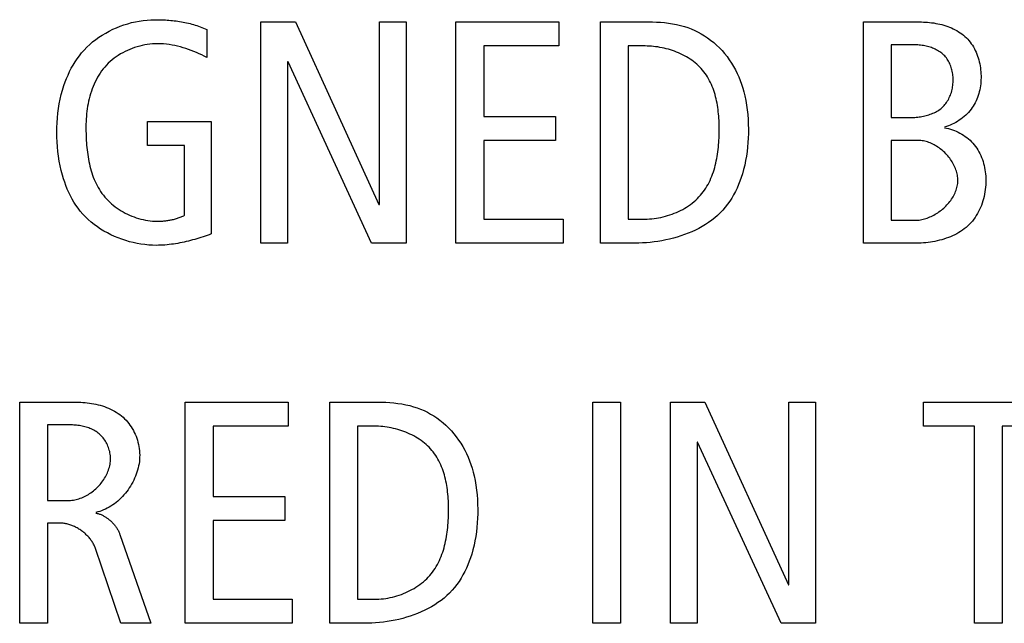
# Model space of a CAD drawing. Units: millimetres. Extents: x -307 to 1803, y -223 to 1090.
# Drawn here: x 1642 to 1651, y 393 to 399 of the extents above; entities that cross this region are included whole.
import ezdxf

# ---------------------------------------------------------------- set-up
doc = ezdxf.new("R2010")
doc.units = ezdxf.units.MM
doc.header["$LTSCALE"] = 65.395
doc.layers.add('006-ZADNI_PANEL', color=7, linetype='CONTINUOUS')

msp = doc.modelspace()

# ---------------------------------------------------------------- linework, layer by layer
at = {"layer": '006-ZADNI_PANEL', "color": 40, "linetype": 'Continuous'}
for p, q in [((1643.9164, 399.0679), (1644.2626, 399.0679)), ((1643.9164, 396.8513), (1643.9164, 399.0679)), ((1644.2626, 399.0679), (1645.0977, 397.2385)), ((1645.1043, 399.0679), (1645.3709, 399.0679)), ((1645.1043, 397.2385), (1645.1043, 399.0679)), ((1645.3709, 399.0679), (1645.3709, 396.8513)), ((1645.8691, 399.0679), (1646.9012, 399.0679)), ((1645.8691, 396.8513), (1645.8691, 399.0679)), ((1646.9012, 399.0679), (1646.9012, 398.8267)), ((1647.3167, 399.0679), (1647.7994, 399.0679)), ((1647.3167, 396.8513), (1647.3167, 399.0679)), ((1649.9519, 399.0679), (1650.5141, 399.0679)), ((1649.9519, 396.8513), (1649.9519, 399.0679)), ((1643.3738, 398.9917), (1643.3738, 398.7123)), ((1646.9012, 398.8267), (1646.1485, 398.8267)), ((1646.1485, 398.8267), (1646.1485, 398.1215)), ((1647.7646, 398.8267), (1647.5961, 398.8267)), ((1647.5961, 398.8267), (1647.5961, 397.0925)), ((1650.4442, 398.8395), (1650.2313, 398.8395)), ((1650.2313, 398.8395), (1650.2313, 398.1088)), ((1644.1896, 398.6679), (1644.183, 398.6679)), ((1644.183, 398.6679), (1644.183, 396.8513)), ((1645.0247, 396.8513), (1644.1896, 398.6679)), ((1646.1485, 398.1215), (1646.8661, 398.1215)), ((1646.8661, 398.1215), (1646.8661, 397.8804)), ((1650.2313, 398.1088), (1650.3966, 398.1088)), ((1642.7799, 398.0709), (1643.4182, 398.0709)), ((1642.7799, 397.8294), (1642.7799, 398.0709)), ((1643.4182, 398.0709), (1643.4182, 396.9433)), ((1646.8661, 397.8804), (1646.1485, 397.8804)), ((1646.1485, 397.8804), (1646.1485, 397.0925)), ((1650.5014, 397.8804), (1650.2313, 397.8804)), ((1650.2313, 397.8804), (1650.2313, 397.0801)), ((1643.1516, 397.8294), (1642.7799, 397.8294)), ((1643.1516, 397.1307), (1643.1516, 397.8294)), ((1645.0977, 397.2385), (1645.1043, 397.2385)), ((1646.1485, 397.0925), (1646.9426, 397.0925)), ((1646.9426, 397.0925), (1646.9426, 396.8513)), ((1647.5961, 397.0925), (1647.7646, 397.0925)), ((1650.2313, 397.0801), (1650.4697, 397.0801)), ((1644.183, 396.8513), (1643.9164, 396.8513)), ((1645.3709, 396.8513), (1645.0247, 396.8513)), ((1646.9426, 396.8513), (1645.8691, 396.8513)), ((1647.6629, 396.8513), (1647.3167, 396.8513)), ((1650.4855, 396.8513), (1649.9519, 396.8513)), ((1641.5, 395.2579), (1642.0688, 395.2579)), ((1641.5, 393.0414), (1641.5, 395.2579)), ((1643.1574, 395.2579), (1644.1896, 395.2579)), ((1643.1574, 393.0414), (1643.1574, 395.2579)), ((1644.1896, 395.2579), (1644.1896, 395.0168)), ((1644.6054, 395.2579), (1645.0881, 395.2579)), ((1644.6054, 393.0414), (1644.6054, 395.2579)), ((1647.2406, 395.2579), (1647.52, 395.2579)), ((1647.2406, 393.0414), (1647.2406, 395.2579)), ((1647.52, 395.2579), (1647.52, 393.0414)), ((1648.0185, 395.2579), (1648.3644, 395.2579)), ((1648.0185, 393.0414), (1648.0185, 395.2579)), ((1648.3644, 395.2579), (1649.1998, 393.4286)), ((1649.206, 395.2579), (1649.473, 395.2579)), ((1649.206, 393.4286), (1649.206, 395.2579)), ((1649.473, 395.2579), (1649.473, 393.0414)), ((1650.5551, 395.2579), (1651.8508, 395.2579)), ((1650.5551, 395.0168), (1650.5551, 395.2579)), ((1642.002, 395.0295), (1641.7797, 395.0295)), ((1641.7797, 395.0295), (1641.7797, 394.2733)), ((1644.1896, 395.0168), (1643.4368, 395.0168)), ((1643.4368, 395.0168), (1643.4368, 394.3116)), ((1645.0529, 395.0168), (1644.8848, 395.0168)), ((1644.8848, 395.0168), (1644.8848, 393.2825)), ((1651.0632, 395.0168), (1650.5551, 395.0168)), ((1651.0632, 393.0414), (1651.0632, 395.0168)), ((1651.8508, 395.0168), (1651.3426, 395.0168)), ((1651.3426, 395.0168), (1651.3426, 393.0414)), ((1648.2913, 394.858), (1648.2851, 394.858)), ((1648.2851, 394.858), (1648.2851, 393.0414)), ((1649.1268, 393.0414), (1648.2913, 394.858)), ((1641.7797, 394.2733), (1641.9957, 394.2733)), ((1643.4368, 394.3116), (1644.1548, 394.3116)), ((1644.1548, 394.3116), (1644.1548, 394.0701)), ((1641.9065, 394.0449), (1641.7797, 394.0449)), ((1641.7797, 394.0449), (1641.7797, 393.0414)), ((1644.1548, 394.0701), (1643.4368, 394.0701)), ((1643.4368, 394.0701), (1643.4368, 393.2825)), ((1642.5039, 393.9305), (1642.815, 393.0414)), ((1642.5132, 393.0414), (1642.2593, 393.7907)), ((1649.1998, 393.4286), (1649.206, 393.4286)), ((1643.4368, 393.2825), (1644.2309, 393.2825)), ((1644.2309, 393.2825), (1644.2309, 393.0414)), ((1644.8848, 393.2825), (1645.0529, 393.2825)), ((1641.7797, 393.0414), (1641.5, 393.0414)), ((1642.815, 393.0414), (1642.5132, 393.0414)), ((1644.2309, 393.0414), (1643.1574, 393.0414)), ((1644.9513, 393.0414), (1644.6054, 393.0414)), ((1647.52, 393.0414), (1647.2406, 393.0414)), ((1648.2851, 393.0414), (1648.0185, 393.0414)), ((1649.473, 393.0414), (1649.1268, 393.0414)), ((1651.3426, 393.0414), (1651.0632, 393.0414))]:
    msp.add_line(p, q, dxfattribs=at)
for points in [[(1642.8687, 396.8289), (1642.8306, 396.8297), (1642.7923, 396.832), (1642.7537, 396.8358), (1642.7151, 396.8411), (1642.6765, 396.8478), (1642.6381, 396.8561), (1642.5997, 396.8657), (1642.5617, 396.8768), (1642.524, 396.8893), (1642.4868, 396.9032), (1642.4501, 396.9184), (1642.414, 396.935), (1642.3787, 396.9529), (1642.3441, 396.9721), (1642.3105, 396.9926), (1642.2778, 397.0144), (1642.2461, 397.0374), (1642.2157, 397.0617), (1642.1864, 397.0871), (1642.1585, 397.1138), (1642.1321, 397.1417), (1642.1071, 397.1707), (1642.0844, 397.1999), (1642.0632, 397.23), (1642.0434, 397.261), (1642.0249, 397.2929), (1642.0077, 397.3255), (1641.9918, 397.3587), (1641.977, 397.3926), (1641.9634, 397.427), (1641.9508, 397.4618), (1641.9393, 397.4969), (1641.9288, 397.5324), (1641.9164, 397.5793), (1641.9056, 397.6265), (1641.8964, 397.674), (1641.8887, 397.7217), (1641.8824, 397.7697), (1641.8777, 397.8177), (1641.8743, 397.866), (1641.8723, 397.9143), (1641.8717, 397.9627), (1641.8724, 398.0103), (1641.8744, 398.0578), (1641.8778, 398.1053), (1641.8826, 398.1526), (1641.8889, 398.1998), (1641.8966, 398.2467), (1641.906, 398.2934), (1641.9169, 398.3397), (1641.9295, 398.3856), (1641.9437, 398.431), (1641.9561, 398.4663), (1641.9697, 398.5012), (1641.9843, 398.5356), (1642.0001, 398.5695), (1642.0171, 398.6028), (1642.0353, 398.6355), (1642.0547, 398.6674), (1642.0754, 398.6985), (1642.0975, 398.7287), (1642.1208, 398.7579), (1642.1455, 398.7862), (1642.1726, 398.8143), (1642.2011, 398.8412), (1642.2309, 398.8669), (1642.2619, 398.8913), (1642.294, 398.9144), (1642.3272, 398.9363), (1642.3614, 398.9567), (1642.3965, 398.9759), (1642.4323, 398.9936), (1642.4688, 399.01), (1642.5059, 399.0249), (1642.5436, 399.0383), (1642.5817, 399.0503), (1642.6201, 399.0608), (1642.6588, 399.0697), (1642.6976, 399.077), (1642.7365, 399.0828), (1642.7755, 399.0869), (1642.8143, 399.0894), (1642.8529, 399.0903)], [(1642.8529, 399.0903), (1642.8706, 399.0902), (1642.8883, 399.09), (1642.9061, 399.0896), (1642.9239, 399.089), (1642.9418, 399.0883), (1642.9596, 399.0874), (1642.9775, 399.0862), (1642.9954, 399.0849), (1643.0132, 399.0834), (1643.0311, 399.0817), (1643.0489, 399.0798), (1643.0667, 399.0776), (1643.0845, 399.0752), (1643.1022, 399.0726), (1643.1199, 399.0697), (1643.1375, 399.0665), (1643.155, 399.0631), (1643.1725, 399.0594), (1643.1899, 399.0555), (1643.2072, 399.0512), (1643.2244, 399.0467), (1643.2415, 399.0419), (1643.2585, 399.0368), (1643.2754, 399.0313), (1643.2922, 399.0256), (1643.3088, 399.0195), (1643.3253, 399.0131), (1643.3416, 399.0063), (1643.3578, 398.9992), (1643.3738, 398.9917)], [(1647.7994, 399.0679), (1647.8396, 399.0675), (1647.8799, 399.0662), (1647.9202, 399.0638), (1647.9605, 399.0604), (1648.0006, 399.0556), (1648.0404, 399.0496), (1648.08, 399.042), (1648.1192, 399.0328), (1648.158, 399.022), (1648.1931, 399.0104), (1648.2277, 398.9973), (1648.2616, 398.9827), (1648.295, 398.9666), (1648.3276, 398.949), (1648.3593, 398.9299), (1648.3902, 398.9094), (1648.4216, 398.8864), (1648.4518, 398.8618), (1648.4809, 398.8359), (1648.5089, 398.8086), (1648.5356, 398.7801), (1648.5611, 398.7504), (1648.5853, 398.7197), (1648.6083, 398.6879), (1648.6299, 398.6553), (1648.6501, 398.6219), (1648.6689, 398.5877), (1648.6866, 398.5523), (1648.7028, 398.5162), (1648.7177, 398.4796), (1648.7311, 398.4425), (1648.7432, 398.4049), (1648.754, 398.367), (1648.7635, 398.3287), (1648.7735, 398.2817), (1648.7817, 398.2344), (1648.7882, 398.1868), (1648.7932, 398.139), (1648.7968, 398.091), (1648.7989, 398.0429), (1648.7998, 397.9947), (1648.7995, 397.9492), (1648.7981, 397.9037), (1648.7955, 397.8583), (1648.7917, 397.813), (1648.7865, 397.7679), (1648.78, 397.7229), (1648.7721, 397.6781), (1648.7627, 397.6335), (1648.7517, 397.5893), (1648.7392, 397.5453), (1648.7276, 397.5092), (1648.7148, 397.4735), (1648.7008, 397.4381), (1648.6856, 397.4033), (1648.6692, 397.3692), (1648.6515, 397.3357), (1648.6326, 397.303), (1648.6123, 397.2712), (1648.5907, 397.2405), (1648.5677, 397.2108), (1648.5434, 397.1823), (1648.5175, 397.155), (1648.4904, 397.129), (1648.4619, 397.1042), (1648.4322, 397.0807), (1648.4015, 397.0585), (1648.3696, 397.0374), (1648.3368, 397.0176), (1648.3031, 396.9989), (1648.2686, 396.9815), (1648.2333, 396.9652), (1648.1973, 396.95), (1648.1607, 396.936), (1648.1235, 396.9232), (1648.0859, 396.9114), (1648.048, 396.9007), (1648.0097, 396.8912), (1647.9711, 396.8826), (1647.9324, 396.8752), (1647.8936, 396.8688), (1647.8548, 396.8634), (1647.816, 396.859), (1647.7774, 396.8556), (1647.7389, 396.8532), (1647.7008, 396.8518), (1647.6629, 396.8513)], [(1650.5141, 399.0679), (1650.534, 399.0677), (1650.5541, 399.067), (1650.5743, 399.066), (1650.5946, 399.0644), (1650.615, 399.0625), (1650.6354, 399.06), (1650.6558, 399.0571), (1650.6762, 399.0537), (1650.6965, 399.0498), (1650.7167, 399.0453), (1650.7368, 399.0404), (1650.7567, 399.0349), (1650.7763, 399.0288), (1650.7958, 399.0222), (1650.8149, 399.015), (1650.8337, 399.0073), (1650.8522, 398.9989), (1650.8703, 398.99), (1650.8879, 398.9804), (1650.9051, 398.9702), (1650.9218, 398.9594), (1650.9379, 398.9479), (1650.9535, 398.9358), (1650.9685, 398.923), (1650.9828, 398.9095), (1650.9963, 398.8956), (1651.0091, 398.8809), (1651.0213, 398.8657), (1651.0328, 398.8499), (1651.0437, 398.8336), (1651.0539, 398.8168), (1651.0635, 398.7995), (1651.0724, 398.7817), (1651.0807, 398.7636), (1651.0883, 398.745), (1651.0953, 398.7262), (1651.1016, 398.707), (1651.1073, 398.6876), (1651.1124, 398.6679), (1651.1168, 398.648), (1651.1206, 398.628), (1651.1238, 398.6078), (1651.1263, 398.5875), (1651.1282, 398.5671), (1651.1294, 398.5467), (1651.1301, 398.5263), (1651.1301, 398.506), (1651.1295, 398.4859), (1651.1282, 398.4659), (1651.1264, 398.446), (1651.1239, 398.4263), (1651.1208, 398.4067), (1651.117, 398.3873), (1651.1126, 398.3681), (1651.1075, 398.3491), (1651.1017, 398.3304), (1651.0953, 398.312), (1651.0882, 398.2939), (1651.0804, 398.2761), (1651.0719, 398.2587), (1651.0627, 398.2417), (1651.0528, 398.225), (1651.0422, 398.2088), (1651.0308, 398.193), (1651.0183, 398.1772), (1651.005, 398.1618), (1650.991, 398.1471), (1650.9764, 398.1329), (1650.9611, 398.1192), (1650.9453, 398.1062), (1650.929, 398.0939), (1650.9121, 398.0821), (1650.8948, 398.071), (1650.8771, 398.0606), (1650.8591, 398.051), (1650.8407, 398.042), (1650.8221, 398.0338), (1650.8032, 398.0263), (1650.7841, 398.0196), (1650.7649, 398.0137)], [(1643.3738, 398.7123), (1643.3485, 398.725), (1643.323, 398.7372), (1643.2971, 398.7491), (1643.271, 398.7606), (1643.2447, 398.7715), (1643.2181, 398.782), (1643.1913, 398.7918), (1643.1642, 398.8011), (1643.137, 398.8096), (1643.1096, 398.8175), (1643.082, 398.8246), (1643.0542, 398.8309), (1643.0262, 398.8363), (1642.9981, 398.8409), (1642.9699, 398.8445), (1642.9416, 398.8472), (1642.9132, 398.8488), (1642.8846, 398.8493), (1642.856, 398.8488), (1642.8302, 398.8473), (1642.8044, 398.8448), (1642.7786, 398.8415), (1642.7529, 398.8372), (1642.7273, 398.8321), (1642.7019, 398.826), (1642.6767, 398.8191), (1642.6517, 398.8113), (1642.627, 398.8026), (1642.6026, 398.7931), (1642.5786, 398.7827), (1642.5551, 398.7715), (1642.532, 398.7594), (1642.5094, 398.7466), (1642.4873, 398.7329), (1642.4658, 398.7185), (1642.445, 398.7033), (1642.4248, 398.6872), (1642.4054, 398.6705), (1642.3867, 398.6529), (1642.3688, 398.6346), (1642.3521, 398.6159), (1642.3361, 398.5965), (1642.321, 398.5765), (1642.3066, 398.5559), (1642.293, 398.5346), (1642.2802, 398.5129), (1642.2681, 398.4906), (1642.2567, 398.4679), (1642.2461, 398.4448), (1642.2362, 398.4212), (1642.227, 398.3973), (1642.2184, 398.3731), (1642.2106, 398.3486), (1642.2034, 398.3238), (1642.1968, 398.2988), (1642.1909, 398.2737), (1642.1856, 398.2484), (1642.1809, 398.2229), (1642.1768, 398.1975), (1642.1733, 398.1719), (1642.1704, 398.1464), (1642.168, 398.1209), (1642.1662, 398.0954), (1642.1649, 398.0701), (1642.1641, 398.0449), (1642.1639, 398.0199)], [(1648.5077, 397.9947), (1648.5075, 398.0159), (1648.5071, 398.0373), (1648.5065, 398.0588), (1648.5055, 398.0804), (1648.5042, 398.1021), (1648.5026, 398.1239), (1648.5006, 398.1457), (1648.4983, 398.1675), (1648.4956, 398.1892), (1648.4926, 398.211), (1648.4891, 398.2327), (1648.4852, 398.2542), (1648.4809, 398.2757), (1648.4761, 398.2971), (1648.4709, 398.3182), (1648.4652, 398.3392), (1648.459, 398.36), (1648.4523, 398.3806), (1648.4451, 398.4009), (1648.4373, 398.4209), (1648.429, 398.4406), (1648.4201, 398.46), (1648.4107, 398.4791), (1648.4006, 398.4977), (1648.3899, 398.516), (1648.3787, 398.5338), (1648.3667, 398.5512), (1648.3541, 398.5681), (1648.3409, 398.5845), (1648.3272, 398.6002), (1648.3128, 398.6153), (1648.2978, 398.63), (1648.2822, 398.6441), (1648.2661, 398.6577), (1648.2495, 398.6708), (1648.2323, 398.6834), (1648.2147, 398.6955), (1648.1967, 398.707), (1648.1782, 398.7181), (1648.1594, 398.7286), (1648.1401, 398.7385), (1648.1206, 398.748), (1648.1007, 398.7569), (1648.0806, 398.7653), (1648.0602, 398.7732), (1648.0396, 398.7805), (1648.0189, 398.7873), (1647.9979, 398.7936), (1647.9768, 398.7993), (1647.9556, 398.8045), (1647.9343, 398.8091), (1647.913, 398.8132), (1647.8917, 398.8168), (1647.8703, 398.8198), (1647.849, 398.8223), (1647.8277, 398.8242), (1647.8065, 398.8256), (1647.7855, 398.8264), (1647.7646, 398.8267)], [(1650.3966, 398.1088), (1650.4105, 398.1089), (1650.4245, 398.1092), (1650.4386, 398.1097), (1650.4527, 398.1104), (1650.467, 398.1114), (1650.4813, 398.1127), (1650.4956, 398.1142), (1650.5099, 398.116), (1650.5242, 398.1181), (1650.5384, 398.1205), (1650.5526, 398.1232), (1650.5666, 398.1263), (1650.5805, 398.1297), (1650.5943, 398.1334), (1650.608, 398.1375), (1650.6214, 398.142), (1650.6346, 398.1468), (1650.6476, 398.1521), (1650.6603, 398.1578), (1650.6728, 398.1639), (1650.6849, 398.1704), (1650.6968, 398.1774), (1650.7082, 398.1848), (1650.7193, 398.1927), (1650.73, 398.2011), (1650.7403, 398.21), (1650.7501, 398.2194), (1650.7594, 398.2292), (1650.7683, 398.2395), (1650.7768, 398.2502), (1650.7848, 398.2613), (1650.7924, 398.2728), (1650.7995, 398.2846), (1650.8061, 398.2968), (1650.8123, 398.3094), (1650.8181, 398.3222), (1650.8234, 398.3352), (1650.8282, 398.3486), (1650.8326, 398.3621), (1650.8365, 398.3758), (1650.8399, 398.3898), (1650.8429, 398.4038), (1650.8454, 398.418), (1650.8474, 398.4323), (1650.8489, 398.4467), (1650.85, 398.4612), (1650.8506, 398.4756), (1650.8507, 398.4901), (1650.8503, 398.5041), (1650.8495, 398.518), (1650.8482, 398.5318), (1650.8465, 398.5456), (1650.8443, 398.5592), (1650.8417, 398.5728), (1650.8386, 398.5862), (1650.8351, 398.5994), (1650.8311, 398.6124), (1650.8267, 398.6252), (1650.8218, 398.6378), (1650.8164, 398.6501), (1650.8106, 398.6621), (1650.8043, 398.6738), (1650.7976, 398.6852), (1650.7904, 398.6962), (1650.7827, 398.7068), (1650.7746, 398.7171), (1650.766, 398.7269), (1650.757, 398.7362), (1650.7475, 398.7451), (1650.7375, 398.7536), (1650.7272, 398.7616), (1650.7164, 398.7691), (1650.7053, 398.7762), (1650.6938, 398.7829), (1650.6821, 398.7892), (1650.67, 398.795), (1650.6577, 398.8004), (1650.6451, 398.8055), (1650.6323, 398.8101), (1650.6193, 398.8144), (1650.6061, 398.8183), (1650.5928, 398.8219), (1650.5794, 398.8251), (1650.5659, 398.8279), (1650.5523, 398.8304), (1650.5387, 398.8326), (1650.5251, 398.8345), (1650.5114, 398.836), (1650.4978, 398.8373), (1650.4843, 398.8383), (1650.4708, 398.8389), (1650.4574, 398.8393), (1650.4442, 398.8395)], [(1642.1639, 398.0199), (1642.164, 397.9969), (1642.1642, 397.9737), (1642.1647, 397.9504), (1642.1653, 397.927), (1642.1663, 397.9035), (1642.1674, 397.8799), (1642.1689, 397.8563), (1642.1706, 397.8327), (1642.1727, 397.8091), (1642.1751, 397.7855), (1642.1778, 397.7619), (1642.181, 397.7384), (1642.1845, 397.7149), (1642.1884, 397.6916), (1642.1928, 397.6684), (1642.1977, 397.6453), (1642.203, 397.6224), (1642.2088, 397.5997), (1642.2151, 397.5771), (1642.222, 397.5549), (1642.2294, 397.5328), (1642.2374, 397.5111), (1642.246, 397.4896), (1642.2552, 397.4684), (1642.265, 397.4476), (1642.2755, 397.4271), (1642.2866, 397.407), (1642.2985, 397.3873), (1642.3111, 397.368), (1642.3244, 397.3492), (1642.3385, 397.3308), (1642.3533, 397.3129), (1642.3689, 397.2955), (1642.3852, 397.2786), (1642.4021, 397.2622), (1642.4197, 397.2464), (1642.4379, 397.2311), (1642.4567, 397.2165), (1642.476, 397.2024), (1642.4958, 397.1889), (1642.516, 397.1761), (1642.5367, 397.1639), (1642.5578, 397.1524), (1642.5793, 397.1416), (1642.601, 397.1315), (1642.6231, 397.122), (1642.6454, 397.1134), (1642.668, 397.1054), (1642.6907, 397.0983), (1642.7136, 397.0919), (1642.7366, 397.0863), (1642.7597, 397.0815), (1642.7829, 397.0775), (1642.806, 397.0744), (1642.8292, 397.0722), (1642.8523, 397.0709), (1642.8753, 397.0704)], [(1647.7646, 397.0925), (1647.787, 397.0928), (1647.8096, 397.0939), (1647.8322, 397.0956), (1647.855, 397.098), (1647.8777, 397.1012), (1647.9005, 397.105), (1647.9232, 397.1094), (1647.9459, 397.1146), (1647.9684, 397.1203), (1647.9908, 397.1268), (1648.0131, 397.1339), (1648.0351, 397.1416), (1648.057, 397.15), (1648.0785, 397.1589), (1648.0998, 397.1686), (1648.1207, 397.1788), (1648.1413, 397.1896), (1648.1614, 397.2011), (1648.1812, 397.2131), (1648.2004, 397.2258), (1648.2192, 397.239), (1648.2374, 397.2528), (1648.2551, 397.2672), (1648.2722, 397.2821), (1648.2887, 397.2976), (1648.3045, 397.3137), (1648.3196, 397.3303), (1648.3339, 397.3474), (1648.3475, 397.365), (1648.3605, 397.3831), (1648.3727, 397.4017), (1648.3843, 397.4207), (1648.3953, 397.4401), (1648.4056, 397.46), (1648.4154, 397.4802), (1648.4245, 397.5007), (1648.4331, 397.5216), (1648.4411, 397.5428), (1648.4485, 397.5643), (1648.4554, 397.5861), (1648.4619, 397.608), (1648.4678, 397.6302), (1648.4732, 397.6526), (1648.4782, 397.6751), (1648.4827, 397.6978), (1648.4868, 397.7206), (1648.4904, 397.7435), (1648.4937, 397.7665), (1648.4966, 397.7895), (1648.4991, 397.8125), (1648.5012, 397.8355), (1648.503, 397.8585), (1648.5045, 397.8815), (1648.5057, 397.9044), (1648.5066, 397.9272), (1648.5072, 397.9498), (1648.5076, 397.9724), (1648.5077, 397.9947)], [(1650.7649, 398.0071), (1650.7848, 398.0038), (1650.8047, 397.9994), (1650.8243, 397.9941), (1650.8439, 397.9879), (1650.8632, 397.9808), (1650.8822, 397.9728), (1650.9009, 397.964), (1650.9193, 397.9544), (1650.9373, 397.944), (1650.9548, 397.9328), (1650.9719, 397.9209), (1650.9885, 397.9084), (1651.0045, 397.8951), (1651.0199, 397.8813), (1651.0346, 397.8668), (1651.0487, 397.8518), (1651.062, 397.8362), (1651.075, 397.8195), (1651.0871, 397.8023), (1651.0985, 397.7847), (1651.109, 397.7665), (1651.1188, 397.7479), (1651.1278, 397.7289), (1651.136, 397.7095), (1651.1434, 397.6898), (1651.1501, 397.6698), (1651.1561, 397.6494), (1651.1613, 397.6288), (1651.1659, 397.608), (1651.1697, 397.5869), (1651.1727, 397.5657), (1651.1751, 397.5443), (1651.1769, 397.5229), (1651.1779, 397.5013), (1651.1783, 397.4796), (1651.178, 397.458), (1651.1769, 397.4346), (1651.1751, 397.4112), (1651.1725, 397.3878), (1651.1692, 397.3646), (1651.1651, 397.3416), (1651.1603, 397.3187), (1651.1547, 397.2961), (1651.1483, 397.2737), (1651.1412, 397.2516), (1651.1333, 397.2298), (1651.1247, 397.2085), (1651.1153, 397.1875), (1651.1051, 397.167), (1651.0942, 397.1469), (1651.0825, 397.1274), (1651.0701, 397.1085), (1651.0569, 397.0901), (1651.0429, 397.0724), (1651.0282, 397.0554), (1651.0127, 397.039), (1650.9966, 397.0235), (1650.9798, 397.0087), (1650.9623, 396.9947), (1650.9441, 396.9813), (1650.9254, 396.9687), (1650.9061, 396.9567), (1650.8863, 396.9455), (1650.866, 396.9349), (1650.8453, 396.925), (1650.8242, 396.9158), (1650.8027, 396.9072), (1650.7808, 396.8993), (1650.7588, 396.892), (1650.7364, 396.8853), (1650.7139, 396.8793), (1650.6911, 396.8738), (1650.6683, 396.869), (1650.6454, 396.8648), (1650.6224, 396.8612), (1650.5994, 396.8581), (1650.5764, 396.8556), (1650.5535, 396.8537), (1650.5307, 396.8524), (1650.508, 396.8516), (1650.4855, 396.8513)], [(1650.4697, 397.0801), (1650.483, 397.0804), (1650.4964, 397.0812), (1650.5099, 397.0827), (1650.5235, 397.0847), (1650.537, 397.0873), (1650.5507, 397.0904), (1650.5643, 397.094), (1650.5779, 397.0981), (1650.5914, 397.1028), (1650.6049, 397.1079), (1650.6183, 397.1135), (1650.6317, 397.1195), (1650.6449, 397.126), (1650.658, 397.1329), (1650.6709, 397.1402), (1650.6837, 397.148), (1650.6963, 397.1561), (1650.7087, 397.1646), (1650.7209, 397.1735), (1650.7328, 397.1827), (1650.7445, 397.1923), (1650.7558, 397.2022), (1650.7669, 397.2124), (1650.7777, 397.223), (1650.7881, 397.2338), (1650.7982, 397.2449), (1650.8079, 397.2562), (1650.8173, 397.2678), (1650.8262, 397.2796), (1650.8347, 397.2917), (1650.8427, 397.304), (1650.8503, 397.3165), (1650.8574, 397.3291), (1650.864, 397.3419), (1650.8701, 397.3549), (1650.8756, 397.3681), (1650.8806, 397.3813), (1650.885, 397.3947), (1650.8888, 397.4082), (1650.892, 397.4218), (1650.8945, 397.4355), (1650.8964, 397.4493), (1650.8977, 397.4631), (1650.8982, 397.4769), (1650.8981, 397.4907), (1650.8973, 397.5045), (1650.8958, 397.5182), (1650.8937, 397.532), (1650.8909, 397.5457), (1650.8876, 397.5594), (1650.8836, 397.573), (1650.8791, 397.5865), (1650.8741, 397.5999), (1650.8685, 397.6132), (1650.8624, 397.6264), (1650.8558, 397.6394), (1650.8487, 397.6522), (1650.8411, 397.6649), (1650.8332, 397.6774), (1650.8247, 397.6897), (1650.8159, 397.7017), (1650.8067, 397.7135), (1650.7971, 397.725), (1650.7872, 397.7362), (1650.7769, 397.7472), (1650.7663, 397.7578), (1650.7554, 397.7681), (1650.7442, 397.7781), (1650.7327, 397.7877), (1650.721, 397.7969), (1650.7091, 397.8057), (1650.6969, 397.8142), (1650.6846, 397.8222), (1650.6721, 397.8297), (1650.6594, 397.8368), (1650.6466, 397.8434), (1650.6336, 397.8496), (1650.6206, 397.8552), (1650.6074, 397.8603), (1650.5942, 397.8649), (1650.581, 397.8689), (1650.5677, 397.8723), (1650.5544, 397.8752), (1650.5411, 397.8774), (1650.5278, 397.879), (1650.5145, 397.88), (1650.5014, 397.8804)], [(1642.8753, 397.0704), (1642.885, 397.0705), (1642.8948, 397.0706), (1642.9047, 397.071), (1642.9145, 397.0714), (1642.9243, 397.0719), (1642.9342, 397.0726), (1642.944, 397.0735), (1642.9539, 397.0744), (1642.9637, 397.0755), (1642.9735, 397.0768), (1642.9833, 397.0781), (1642.9931, 397.0797), (1643.0029, 397.0813), (1643.0126, 397.0832), (1643.0223, 397.0852), (1643.032, 397.0873), (1643.0416, 397.0896), (1643.0511, 397.0921), (1643.0606, 397.0947), (1643.0701, 397.0975), (1643.0794, 397.1005), (1643.0888, 397.1036), (1643.098, 397.107), (1643.1071, 397.1104), (1643.1162, 397.1141), (1643.1252, 397.118), (1643.1341, 397.122), (1643.1429, 397.1263), (1643.1516, 397.1307)], [(1643.4182, 396.9433), (1643.3979, 396.9359), (1643.3775, 396.9287), (1643.357, 396.9217), (1643.3364, 396.9148), (1643.3157, 396.9081), (1643.2949, 396.9015), (1643.2741, 396.8952), (1643.2532, 396.8891), (1643.2322, 396.8832), (1643.2112, 396.8775), (1643.1901, 396.8721), (1643.1689, 396.8669), (1643.1477, 396.862), (1643.1265, 396.8574), (1643.1052, 396.8531), (1643.0838, 396.8491), (1643.0624, 396.8455), (1643.041, 396.8421), (1643.0196, 396.8391), (1642.9981, 396.8365), (1642.9766, 396.8342), (1642.955, 396.8323), (1642.9335, 396.8309), (1642.9119, 396.8298), (1642.8903, 396.8291), (1642.8687, 396.8289)], [(1642.0688, 395.2579), (1642.0902, 395.2577), (1642.1118, 395.257), (1642.1335, 395.2557), (1642.1553, 395.254), (1642.1771, 395.2517), (1642.199, 395.2489), (1642.2208, 395.2456), (1642.2425, 395.2416), (1642.2642, 395.2371), (1642.2857, 395.232), (1642.307, 395.2263), (1642.3281, 395.22), (1642.3489, 395.213), (1642.3695, 395.2054), (1642.3897, 395.1972), (1642.4096, 395.1882), (1642.4291, 395.1786), (1642.4481, 395.1683), (1642.4667, 395.1572), (1642.4848, 395.1455), (1642.5023, 395.133), (1642.5193, 395.1197), (1642.5356, 395.1057), (1642.5507, 395.0914), (1642.5653, 395.0764), (1642.5791, 395.0608), (1642.5924, 395.0446), (1642.6049, 395.0277), (1642.6168, 395.0103), (1642.6279, 394.9924), (1642.6384, 394.974), (1642.6481, 394.9551), (1642.6571, 394.9358), (1642.6653, 394.9161), (1642.6727, 394.8961), (1642.6793, 394.8757), (1642.6851, 394.855), (1642.6901, 394.8341), (1642.6943, 394.813), (1642.6975, 394.7916), (1642.7, 394.7701), (1642.7015, 394.7485), (1642.7021, 394.7268), (1642.7018, 394.7051), (1642.7006, 394.6833), (1642.6985, 394.6619), (1642.6955, 394.6406), (1642.6916, 394.6193), (1642.6869, 394.5982), (1642.6813, 394.5771), (1642.675, 394.5562), (1642.6679, 394.5355), (1642.66, 394.5151), (1642.6513, 394.4948), (1642.642, 394.4749), (1642.632, 394.4552), (1642.6213, 394.4358), (1642.6099, 394.4169), (1642.598, 394.3983), (1642.5854, 394.3801), (1642.5723, 394.3624), (1642.5586, 394.3451), (1642.5443, 394.3284), (1642.5296, 394.3122), (1642.5143, 394.2965), (1642.4986, 394.2815), (1642.4825, 394.267), (1642.4659, 394.2533), (1642.449, 394.2401), (1642.4317, 394.2277), (1642.414, 394.2161), (1642.3959, 394.2052), (1642.3776, 394.1951), (1642.359, 394.1858), (1642.3401, 394.1774), (1642.321, 394.1698), (1642.3016, 394.1632), (1642.2821, 394.1575), (1642.2624, 394.1528)], [(1645.0881, 395.2579), (1645.1283, 395.2575), (1645.1686, 395.2562), (1645.2089, 395.2539), (1645.2491, 395.2504), (1645.2892, 395.2456), (1645.3291, 395.2395), (1645.3686, 395.2319), (1645.4078, 395.2228), (1645.4465, 395.2119), (1645.4817, 395.2003), (1645.5163, 395.1871), (1645.5503, 395.1725), (1645.5836, 395.1563), (1645.6162, 395.1387), (1645.648, 395.1197), (1645.6789, 395.0991), (1645.7102, 395.0761), (1645.7405, 395.0516), (1645.7696, 395.0256), (1645.7975, 394.9984), (1645.8242, 394.9699), (1645.8497, 394.9402), (1645.8739, 394.9095), (1645.8969, 394.8778), (1645.9184, 394.8452), (1645.9387, 394.8118), (1645.9575, 394.7777), (1645.9752, 394.7422), (1645.9914, 394.7062), (1646.0063, 394.6695), (1646.0197, 394.6324), (1646.0318, 394.5949), (1646.0427, 394.5569), (1646.0522, 394.5186), (1646.0621, 394.4716), (1646.0704, 394.4243), (1646.0769, 394.3767), (1646.0819, 394.3288), (1646.0855, 394.2808), (1646.0876, 394.2326), (1646.0885, 394.1844), (1646.0882, 394.139), (1646.0868, 394.0935), (1646.0842, 394.0481), (1646.0804, 394.0028), (1646.0752, 393.9577), (1646.0687, 393.9127), (1646.0608, 393.8679), (1646.0514, 393.8234), (1646.0404, 393.7792), (1646.0279, 393.7352), (1646.0163, 393.6991), (1646.0035, 393.6634), (1645.9895, 393.6281), (1645.9743, 393.5933), (1645.9579, 393.5591), (1645.9402, 393.5257), (1645.9212, 393.493), (1645.901, 393.4612), (1645.8794, 393.4305), (1645.8564, 393.4008), (1645.832, 393.3724), (1645.8062, 393.345), (1645.779, 393.319), (1645.7505, 393.2942), (1645.7209, 393.2707), (1645.6901, 393.2485), (1645.6582, 393.2274), (1645.6254, 393.2076), (1645.5917, 393.1889), (1645.5571, 393.1715), (1645.5218, 393.1552), (1645.4858, 393.1401), (1645.4492, 393.1261), (1645.412, 393.1132), (1645.3744, 393.1014), (1645.3364, 393.0908), (1645.2981, 393.0812), (1645.2596, 393.0727), (1645.2209, 393.0652), (1645.182, 393.0588), (1645.1432, 393.0534), (1645.1044, 393.049), (1645.0658, 393.0457), (1645.0273, 393.0433), (1644.9891, 393.0418), (1644.9513, 393.0414)], [(1641.9957, 394.2733), (1642.0096, 394.2737), (1642.0236, 394.2747), (1642.0375, 394.2763), (1642.0515, 394.2786), (1642.0655, 394.2815), (1642.0794, 394.2851), (1642.0933, 394.2892), (1642.1071, 394.2938), (1642.1209, 394.2991), (1642.1345, 394.3048), (1642.148, 394.3111), (1642.1614, 394.3179), (1642.1746, 394.3252), (1642.1877, 394.333), (1642.2006, 394.3412), (1642.2132, 394.3499), (1642.2257, 394.359), (1642.2379, 394.3685), (1642.2498, 394.3784), (1642.2614, 394.3886), (1642.2728, 394.3993), (1642.2838, 394.4103), (1642.2945, 394.4216), (1642.3048, 394.4333), (1642.3147, 394.4452), (1642.3243, 394.4574), (1642.3335, 394.4699), (1642.3422, 394.4827), (1642.3505, 394.4956), (1642.3583, 394.5088), (1642.3656, 394.5222), (1642.3725, 394.5358), (1642.3788, 394.5496), (1642.3846, 394.5635), (1642.3898, 394.5776), (1642.3944, 394.5918), (1642.3985, 394.6061), (1642.402, 394.6205), (1642.4048, 394.6349), (1642.407, 394.6494), (1642.4085, 394.664), (1642.4093, 394.6782), (1642.4095, 394.6925), (1642.409, 394.7067), (1642.408, 394.7208), (1642.4063, 394.7349), (1642.4041, 394.7489), (1642.4013, 394.7628), (1642.3979, 394.7765), (1642.3939, 394.7901), (1642.3894, 394.8035), (1642.3844, 394.8166), (1642.3788, 394.8295), (1642.3727, 394.8421), (1642.3662, 394.8545), (1642.3591, 394.8665), (1642.3516, 394.8782), (1642.3436, 394.8895), (1642.3351, 394.9004), (1642.3262, 394.9109), (1642.3169, 394.921), (1642.3071, 394.9306), (1642.2969, 394.9397), (1642.2865, 394.9482), (1642.2756, 394.9562), (1642.2644, 394.9638), (1642.2529, 394.9708), (1642.2411, 394.9774), (1642.229, 394.9836), (1642.2166, 394.9893), (1642.204, 394.9946), (1642.1912, 394.9994), (1642.1782, 395.0039), (1642.1651, 395.0079), (1642.1518, 395.0116), (1642.1383, 395.0149), (1642.1248, 395.0178), (1642.1111, 395.0204), (1642.0975, 395.0226), (1642.0838, 395.0245), (1642.07, 395.0261), (1642.0563, 395.0274), (1642.0426, 395.0283), (1642.029, 395.029), (1642.0154, 395.0294), (1642.002, 395.0295)], [(1645.7964, 394.1844), (1645.7963, 394.2057), (1645.7959, 394.2271), (1645.7952, 394.2486), (1645.7942, 394.2702), (1645.7929, 394.2919), (1645.7913, 394.3137), (1645.7893, 394.3355), (1645.787, 394.3573), (1645.7843, 394.3791), (1645.7813, 394.4008), (1645.7778, 394.4225), (1645.7739, 394.4441), (1645.7696, 394.4656), (1645.7648, 394.4869), (1645.7596, 394.5081), (1645.7539, 394.5292), (1645.7477, 394.55), (1645.741, 394.5705), (1645.7338, 394.5908), (1645.726, 394.6109), (1645.7177, 394.6306), (1645.7088, 394.65), (1645.6993, 394.669), (1645.6893, 394.6877), (1645.6786, 394.706), (1645.6673, 394.7238), (1645.6554, 394.7412), (1645.6428, 394.7581), (1645.6296, 394.7745), (1645.6158, 394.7902), (1645.6014, 394.8053), (1645.5865, 394.82), (1645.5709, 394.8341), (1645.5548, 394.8478), (1645.5381, 394.8609), (1645.521, 394.8735), (1645.5033, 394.8855), (1645.4853, 394.8971), (1645.4668, 394.9081), (1645.4479, 394.9186), (1645.4287, 394.9286), (1645.4091, 394.9381), (1645.3893, 394.947), (1645.3691, 394.9554), (1645.3488, 394.9632), (1645.3281, 394.9706), (1645.3073, 394.9774), (1645.2864, 394.9836), (1645.2653, 394.9894), (1645.2441, 394.9946), (1645.2228, 394.9992), (1645.2015, 395.0033), (1645.1801, 395.0069), (1645.1587, 395.0099), (1645.1374, 395.0124), (1645.1161, 395.0143), (1645.0949, 395.0157), (1645.0739, 395.0165), (1645.0529, 395.0168)], [(1642.2624, 394.1466), (1642.27, 394.145), (1642.2775, 394.1432), (1642.285, 394.1411), (1642.2925, 394.1388), (1642.2999, 394.1363), (1642.3073, 394.1335), (1642.3146, 394.1306), (1642.3219, 394.1274), (1642.3291, 394.124), (1642.3363, 394.1204), (1642.3434, 394.1167), (1642.3504, 394.1127), (1642.3573, 394.1085), (1642.3642, 394.1042), (1642.371, 394.0997), (1642.3776, 394.095), (1642.3842, 394.0901), (1642.3907, 394.0851), (1642.3971, 394.0799), (1642.4033, 394.0746), (1642.4095, 394.0691), (1642.4155, 394.0635), (1642.4214, 394.0578), (1642.4272, 394.0519), (1642.4328, 394.046), (1642.4383, 394.0399), (1642.4437, 394.0336), (1642.4489, 394.0273), (1642.454, 394.0209), (1642.4589, 394.0144), (1642.4636, 394.0078), (1642.4682, 394.0011), (1642.4726, 393.9943), (1642.4769, 393.9874), (1642.4809, 393.9805), (1642.4848, 393.9735), (1642.4885, 393.9665), (1642.492, 393.9594), (1642.4953, 393.9522), (1642.4983, 393.945), (1642.5012, 393.9378), (1642.5039, 393.9305)], [(1645.0529, 393.2825), (1645.0754, 393.2829), (1645.0979, 393.2839), (1645.1206, 393.2857), (1645.1434, 393.2881), (1645.1661, 393.2912), (1645.1889, 393.295), (1645.2116, 393.2995), (1645.2343, 393.3046), (1645.2568, 393.3104), (1645.2793, 393.3168), (1645.3015, 393.3239), (1645.3236, 393.3316), (1645.3454, 393.34), (1645.367, 393.349), (1645.3882, 393.3586), (1645.4092, 393.3688), (1645.4297, 393.3797), (1645.4499, 393.3911), (1645.4696, 393.4031), (1645.4889, 393.4158), (1645.5077, 393.429), (1645.5259, 393.4428), (1645.5436, 393.4572), (1645.5607, 393.4721), (1645.5772, 393.4876), (1645.593, 393.5037), (1645.6081, 393.5203), (1645.6224, 393.5374), (1645.6361, 393.555), (1645.649, 393.5731), (1645.6613, 393.5916), (1645.6729, 393.6107), (1645.6839, 393.6301), (1645.6942, 393.6499), (1645.7039, 393.6701), (1645.7131, 393.6907), (1645.7216, 393.7116), (1645.7297, 393.7328), (1645.7371, 393.7542), (1645.744, 393.776), (1645.7505, 393.7979), (1645.7564, 393.8201), (1645.7618, 393.8425), (1645.7668, 393.865), (1645.7713, 393.8877), (1645.7754, 393.9104), (1645.7791, 393.9333), (1645.7823, 393.9563), (1645.7852, 393.9793), (1645.7877, 394.0023), (1645.7899, 394.0253), (1645.7917, 394.0483), (1645.7932, 394.0712), (1645.7944, 394.0941), (1645.7953, 394.1169), (1645.7959, 394.1396), (1645.7963, 394.1621), (1645.7964, 394.1844)], [(1642.2593, 393.7907), (1642.2561, 393.7996), (1642.2525, 393.8084), (1642.2486, 393.8172), (1642.2445, 393.8259), (1642.24, 393.8345), (1642.2353, 393.8431), (1642.2303, 393.8515), (1642.225, 393.8598), (1642.2195, 393.8681), (1642.2137, 393.8762), (1642.2077, 393.8842), (1642.2014, 393.8921), (1642.1949, 393.8999), (1642.1882, 393.9075), (1642.1813, 393.915), (1642.1742, 393.9224), (1642.1669, 393.9295), (1642.1594, 393.9366), (1642.1518, 393.9435), (1642.1439, 393.9502), (1642.136, 393.9567), (1642.1278, 393.963), (1642.1195, 393.9692), (1642.1111, 393.9751), (1642.1025, 393.9809), (1642.0938, 393.9864), (1642.085, 393.9918), (1642.0761, 393.9969), (1642.0671, 394.0018), (1642.058, 394.0065), (1642.0488, 394.0109), (1642.0396, 394.0151), (1642.0302, 394.019), (1642.0208, 394.0227), (1642.0114, 394.0261), (1642.0019, 394.0293), (1641.9924, 394.0322), (1641.9829, 394.0348), (1641.9733, 394.0371), (1641.9637, 394.0392), (1641.9542, 394.0409), (1641.9446, 394.0423), (1641.935, 394.0435), (1641.9255, 394.0443), (1641.916, 394.0448), (1641.9065, 394.0449)]]:
    msp.add_lwpolyline(points, dxfattribs=at)

doc.saveas('drawing.dxf')
